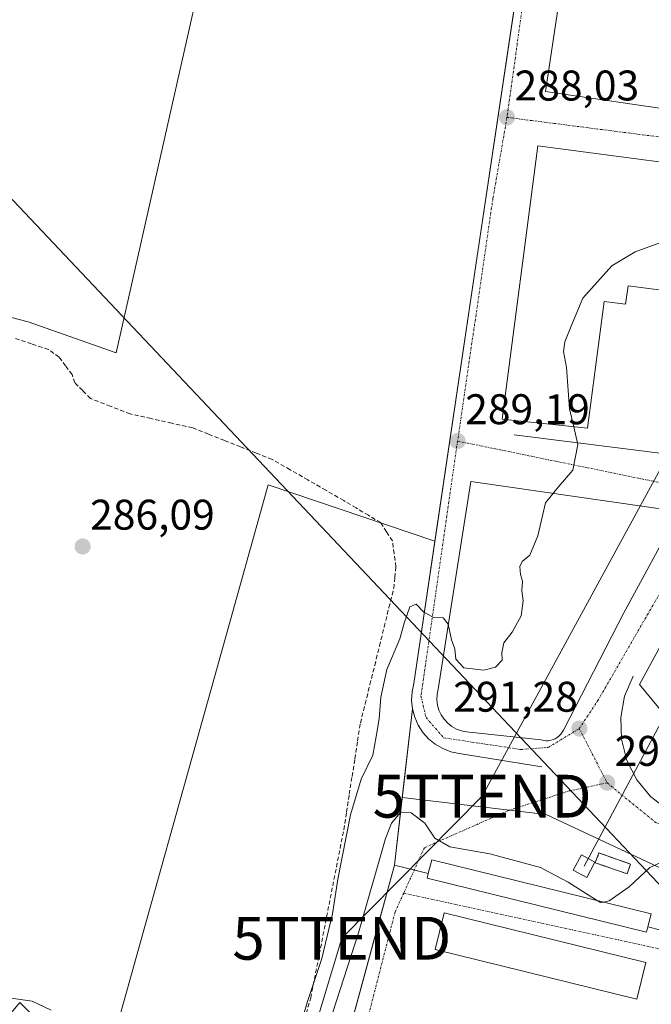
# Model space of a CAD drawing. Units: metres. Extents: x 612038 to 615526, y 4655299 to 4657667.
# Drawn here: x 614019 to 614167, y 4655593 to 4655823 of the extents above; entities that cross this region are included whole.
import ezdxf
from ezdxf.enums import TextEntityAlignment as Align

# ---------------------------------------------------------------- set-up
doc = ezdxf.new("R2010")
doc.units = ezdxf.units.M
doc.header["$MEASUREMENT"] = 0
doc.linetypes.add('TRAZO_Y_PUNTO', pattern=[1, 0.5, -0.25, 0, -0.25])
doc.linetypes.add('TRAZOSX2', pattern=[1.5, 1, -0.5])
doc.layers.get('0').update_dxf_attribs({"lineweight": 5})
for name, color, linetype, lineweight in [('Carátula', 7, 'Continuous', 5), ('Corriente artificial lineal', 5, 'TRAZOSX2', 13), ('Cultivos herbáceos CxS', 92, 'Continuous', 0), ('Cultivos leñosos CxS', 92, 'Continuous', 0), ('Curva de nivel normal', 36, 'Continuous', 0), ('Edificación industrial', 135, 'Continuous', 13), ('Edificación industrial Cxs', 135, 'Continuous', 13), ('Edificación ligera', 1, 'Continuous', 0), ('Edificación ligera Cxs', 1, 'Continuous', 0), ('Elemento construido', 1, 'Continuous', 0), ('Explanada', 19, 'Continuous', 0), ('Explanada Cxs', 19, 'Continuous', 0), ('Instalación de energía eléctrica', 135, 'TRAZOSX2', 0), ('Instalación de energía eléctrica Cxs', 135, 'Continuous', 0), ('Layer 0', 7, 'Continuous', 0), ('Núcleo urbano CxS', 19, 'Continuous', 0), ('Punto de cota en terreno', 7, 'Continuous', 0), ('Rótulo de punto de cota en terreno', 19, 'Continuous', 0), ('Tendido', 6, 'Continuous', 0), ('Torre de tendido Cxs', 19, 'Continuous', 0), ('Torre de tendido puntual', 7, 'Continuous', 0), ('Vía urbana eje', 5, 'TRAZO_Y_PUNTO', 0)]:
    doc.layers.add(name, color=color, linetype=linetype, lineweight=lineweight)
doc.styles.add('Arial', font='txt', dxfattribs={"height": 0.2})

# ---------------------------------------------------------------- blocks, each defined once
blk = doc.blocks.new('*U150')
at = {"layer": 'Cultivos herbáceos CxS', "color": 92, "linetype": 'Continuous', "lineweight": 0}
for points in [[(614010.5571, 4655880.5165, 284.2699), (614030.6087, 4655885.1185, 284.42), (614030.6087, 4655881.9569, 284.3716), (614030.6087, 4655878.5931, 284.3403), (614030.6087, 4655863.1151, 285.1369), (614054.3749, 4655855.9881, 284.8441), (614059.9439, 4655854.3181, 284.925), (614061.9189, 4655853.2135, 284.8697), (614065.2751, 4655851.3365, 284.94), (614041.4201, 4655745.5697, 285.4185), (614020.8347, 4655752.8247, 285.6533), (614007.9041, 4655756.1499, 285.6597)], [(614015.3441, 4655589.4081, 291.4772), (614018.8827, 4655593.6879, 290.8825), (614033.1141, 4655579.4495, 290.6757)], [(614040.2303, 4655583.0097, 288.047), (614066.4665, 4655676.9907, 287.9087), (614076.9993, 4655714.7193, 287.8727), (614116.0049, 4655701.5888, 289.6869), (614111.07, 4655668.3, 290.4023), (614110.65, 4655666.33, 290.4478), (614110.54, 4655664.32, 290.5032), (614110.75, 4655662.32, 290.5558), (614108.3517, 4655641.6518, 294.6987), (614106.51, 4655625.78, 295.6465), (614094.27, 4655580.92, 296.1817)]]:
    blk.add_polyline3d(points, dxfattribs=at)
blk = doc.blocks.new('*U161')
at = {"layer": 'Curva de nivel normal', "color": 36, "linetype": 'Continuous', "lineweight": 0}
for points in [[(614148.4532, 4655728.3049, 290), (614149.44, 4655724.19, 290), (614148.23, 4655718.19, 290), (614144.81, 4655714.19, 290), (614141.89, 4655710.52, 290), (614140.07, 4655702.82, 290), (614138.16, 4655698.3, 290), (614136.43, 4655696.84, 290), (614135.85, 4655695.64, 290), (614135.98, 4655693.76, 290), (614136.49, 4655692.21, 290), (614136.33, 4655689.97, 290), (614136.66, 4655687.59, 290), (614136.14, 4655684.09, 290), (614134.05, 4655680.26, 290), (614132.09, 4655677.77, 290), (614131.68, 4655675.44, 290), (614131.72, 4655673.7, 290), (614130.16, 4655672.08, 290), (614127.46, 4655671.4, 290), (614122.77, 4655671.97, 290), (614120.85, 4655673.96, 290), (614120.67, 4655676.36, 290), (614119.91, 4655678.48, 290), (614119.08, 4655682.17, 290), (614117.9, 4655683.61, 290), (614115.65, 4655683.7, 290), (614113.32, 4655685.02, 290), (614111.62, 4655686.85, 290), (614110.12, 4655686.18, 290), (614108.77, 4655682.39, 290), (614107.81, 4655678.75, 290), (614104.73, 4655671.55, 290), (614103.33, 4655665.08, 290), (614102.98, 4655660.04, 290), (614102.22, 4655655.87, 290), (614101.44, 4655651.54, 290), (614098.74, 4655645.88, 290), (614096.27, 4655637.55, 290), (614093.27, 4655622.55, 290), (614092.05, 4655614.46, 290), (614089.53, 4655603.98, 290), (614086.21, 4655593.96, 290), (614082.7, 4655582.02, 290)], [(614026.22, 4655591.94, 290), (614021.82, 4655594.04, 290), (614016.88, 4655594.72, 290)]]:
    blk.add_polyline3d(points, dxfattribs=at)
blk = doc.blocks.new('5PATER')
at = {"layer": 'Carátula', "linetype": 'Continuous', "lineweight": 5}
h = blk.add_hatch(color=250, dxfattribs=at)
edge = h.paths.add_edge_path()
edge.add_ellipse((0, 0.01), major_axis=(-1.33, -1.34), ratio=0.999422, start_angle=0, end_angle=360)
blk = doc.blocks.new('*U238')
at = {"layer": 'Edificación industrial Cxs', "color": 135, "linetype": 'Continuous', "lineweight": 13}
for points in [[(614215.6401, 4655846.5301, 289.488), (614208.0301, 4655797.0301, 290.264), (614141.8301, 4655806.6401, 288.1096), (614157.0501, 4655907.9401, 287.4151), (614165.9401, 4655906.7501, 287.4527), (614215.6401, 4655846.5301, 289.488)], [(614194.4601, 4655841.2101, 287.8503), (614179.5501, 4655843.0701, 287.5927), (614177.5701, 4655827.2001, 287.6743), (614192.4801, 4655825.3501, 287.8072), (614194.4601, 4655841.2101, 287.8503)]]:
    blk.add_polyline3d(points, close=True, dxfattribs=at)
blk = doc.blocks.new('*U244')
at = {"layer": 'Explanada Cxs', "color": 19, "linetype": 'Continuous', "lineweight": 0}
for points in [[(614114.1801, 4655622.7901, 295.6621), (614165.4801, 4655610.1401, 295.7756), (614165.7901, 4655611.3801, 295.7941), (614168.8001, 4655610.6401, 295.8078), (614170.0401, 4655612.9201, 295.8598), (614171.6101, 4655614.9801, 295.9031), (614173.4801, 4655616.7701, 296.0217), (614175.6001, 4655618.2601, 296.0317), (614177.9301, 4655619.4001, 295.9697), (614180.4001, 4655620.1701, 295.826), (614182.9701, 4655620.5401, 295.8236), (614185.5601, 4655620.5201, 296.0079), (614188.1201, 4655620.1101, 296.1835), (614190.5801, 4655619.3001, 296.3303), (614192.8901, 4655618.1201, 296.5037), (614194.3401, 4655619.3701, 296.6506), (614230.0001, 4655610.3601, 296.9092), (614271.7401, 4655599.8201, 297.0592), (614272.3301, 4655599.6101, 297.0443), (614272.8901, 4655599.7301, 297.0589), (614273.4301, 4655599.9001, 297.0748), (614273.9601, 4655600.1201, 297.091), (614274.4601, 4655600.3901, 297.1066), (614274.9301, 4655600.7101, 297.1207), (614275.3801, 4655601.0601, 297.1317), (614271.9201, 4655584.2701, 296.8323), (614271.1901, 4655584.4501, 296.8244), (614270.4501, 4655584.5101, 296.8155), (614269.7001, 4655584.4601, 296.8065), (614268.9801, 4655584.3101, 296.7977), (614268.2801, 4655584.0501, 296.789), (614267.6201, 4655583.6901, 296.7805), (614267.0301, 4655583.2401, 296.7796), (614266.5101, 4655582.7101, 296.7869), (614266.0701, 4655582.1101, 296.7931), (614265.7301, 4655581.4501, 296.8003), (614265.4801, 4655580.7401, 296.8088), (614260.5001, 4655559.7701, 296.8492), (614248.6901, 4655510.9701, 296.9645), (614235.0001, 4655456.9801, 296.7725), (614234.7801, 4655455.9301, 296.7726), (614234.4701, 4655454.9101, 296.7688), (614234.0701, 4655453.9301, 296.7603), (614233.5801, 4655452.9801, 296.747), (614233.0101, 4655452.0801, 296.7235), (614232.3701, 4655451.2301, 296.6878), (614231.6401, 4655450.4501, 296.6384), (614230.8601, 4655449.7301, 296.6231), (614230.0101, 4655449.0901, 296.6229), (614229.1001, 4655448.5301, 296.6287), (614228.1501, 4655448.0501, 296.6219), (614164.2101, 4655409.6101, 296.2695), (614086.1301, 4655428.4801, 295.2323), (614084.2601, 4655434.7101, 296.0763), (614081.5201, 4655446.5501, 296.352), (614162.2901, 4655427.2701, 296.2058), (614189.2501, 4655543.9701, 296.283), (614097.4601, 4655565.9501, 296.2851), (614088.1401, 4655527.8001, 296.2599), (614080.5801, 4655529.8401, 296.2472), (614083.4901, 4655541.8801, 296.1994), (614094.2701, 4655580.9201, 295.9759), (614101.1699, 4655606.2081, 295.7563), (614101.3393, 4655606.8291, 295.8045), (614106.5101, 4655625.7801, 295.6363), (614114.4401, 4655623.8401, 295.6383), (614114.1801, 4655622.7901, 295.6621)], [(614116.0601, 4655606.1201, 295.9072), (614163.2001, 4655594.5101, 295.9222), (614165.3001, 4655603.0201, 295.8338), (614118.1601, 4655614.6401, 295.7651), (614116.0601, 4655606.1201, 295.9072)], [(614158.4501, 4655573.9501, 296.1029), (614111.3101, 4655585.3601, 296.13), (614109.0901, 4655576.1601, 296.2064), (614156.2301, 4655564.7501, 296.212), (614158.4501, 4655573.9501, 296.1029)], [(614237.8301, 4655586.6801, 296.4585), (614236.7201, 4655581.2101, 296.4136), (614226.3301, 4655583.3301, 296.3126), (614224.8401, 4655576.0301, 296.2768), (614234.9701, 4655573.9601, 296.4099), (614233.6001, 4655567.2501, 296.3503), (614242.3401, 4655565.4701, 296.4829), (614246.2801, 4655584.7801, 296.5363), (614237.8301, 4655586.6801, 296.4585)], [(614220.1101, 4655549.8801, 296.1842), (614252.9201, 4655542.2101, 296.7272), (614255.0101, 4655551.1501, 296.7042), (614222.2001, 4655558.8201, 296.19), (614220.1101, 4655549.8801, 296.1842)], [(614231.3401, 4655540.3401, 296.4057), (614218.6801, 4655543.4501, 296.1985), (614217.7301, 4655539.5901, 296.1939), (614230.3901, 4655536.4801, 296.4072), (614231.3401, 4655540.3401, 296.4057)], [(614229.8901, 4655534.3201, 296.4024), (614217.2301, 4655537.4301, 296.1932), (614216.2801, 4655533.5701, 296.1978), (614228.9401, 4655530.4601, 296.3955), (614229.8901, 4655534.3201, 296.4024)], [(614212.1501, 4655518.0301, 296.1859), (614244.9601, 4655510.1501, 296.7079), (614247.1301, 4655519.1701, 296.7224), (614214.3201, 4655527.0501, 296.1782), (614212.1501, 4655518.0301, 296.1859)], [(614243.8101, 4655504.6301, 296.7376), (614211.0001, 4655512.5101, 296.1879), (614208.8301, 4655503.4901, 296.1864), (614241.6401, 4655495.6101, 296.7116), (614243.8101, 4655504.6301, 296.7376)], [(614240.2901, 4655489.8901, 296.7057), (614207.4801, 4655497.7701, 296.1689), (614205.3101, 4655488.7501, 296.1847), (614238.1201, 4655480.8701, 296.7047), (614240.2901, 4655489.8901, 296.7057)], [(614216.8301, 4655479.5001, 296.3867), (614204.1701, 4655482.6101, 296.1908), (614203.2201, 4655478.7501, 296.1872), (614215.8801, 4655475.6401, 296.3955), (614216.8301, 4655479.5001, 296.3867)], [(614215.3801, 4655473.2701, 296.4005), (614202.7201, 4655476.3801, 296.1953), (614201.7701, 4655472.5201, 296.2048), (614214.4301, 4655469.4101, 296.3796), (614215.3801, 4655473.2701, 296.4005)], [(614197.8401, 4655457.5101, 296.1742), (614221.1001, 4655451.7001, 296.56), (614223.2701, 4655460.4001, 296.5571), (614200.0101, 4655466.2001, 296.1907), (614197.8401, 4655457.5101, 296.1742)]]:
    blk.add_polyline3d(points, close=True, dxfattribs=at)
blk = doc.blocks.new('5TTEND')
blk.add_text('5TTEND', height=10).set_placement((0, 0), align=Align.MIDDLE_CENTER)

msp = doc.modelspace()

# ---------------------------------------------------------------- linework, layer by layer
at = {"layer": 'Corriente artificial lineal', "color": 5, "linetype": 'TRAZOSX2', "lineweight": 13}
msp.add_polyline3d([(614085.89, 4655591.14, 290.41), (614086.94, 4655594.77, 290.17), (614087.8, 4655599.14, 289.3), (614088.66, 4655603.5, 289.25), (614089.52, 4655607.87, 289.38), (614090.38, 4655612.24, 289.4), (614091.23, 4655616.6, 289.27), (614092.09, 4655620.97, 288.95), (614092.95, 4655625.34, 288.85), (614093.81, 4655629.7, 289.28), (614094.67, 4655634.07, 289.81), (614095.32, 4655638.23, 289.63), (614095.97, 4655642.38, 289.02), (614096.62, 4655646.54, 288.37), (614097.26, 4655650.7, 288.13), (614097.91, 4655654.85, 288.09), (614098.56, 4655659.01, 288.18), (614099.68, 4655663.51, 288.11), (614100.79, 4655668.02, 288.54), (614101.91, 4655672.52, 287.49), (614103.02, 4655677.02, 287.76), (614104.14, 4655681.52, 288.19), (614105.25, 4655686.03, 288.35), (614106.37, 4655690.53, 287.71), (614106.63, 4655693.05, 287.23), (614106.88, 4655695.57, 287.1), (614106.47, 4655698.59, 286.64), (614106.05, 4655701.6, 286.84), (614104.69, 4655703.74, 287.13), (614103.32, 4655705.88, 286.93), (614100.44, 4655707.6, 286.73), (614097.56, 4655709.32, 286.81), (614094.68, 4655711.04, 286.81), (614090.5, 4655713.45, 286.7), (614086.31, 4655715.86, 287.05), (614082.13, 4655718.27, 287.43), (614077.94, 4655720.68, 286.85), (614074.22, 4655722.15, 286.28), (614070.5, 4655723.62, 286), (614066.78, 4655725.1, 286.03), (614063.06, 4655726.57, 285.87), (614059.34, 4655728.04, 285.82), (614054.47, 4655729.13, 285.81), (614049.61, 4655730.21, 285.76), (614044.74, 4655731.3, 285.83), (614040.08, 4655733.1, 285.53), (614035.42, 4655734.9, 285.63), (614033.61, 4655736.75, 285.77), (614031.79, 4655738.59, 285.92), (614031.14, 4655740.48, 285.88), (614029.62, 4655742.54, 285.93), (614028.1, 4655744.6, 285.93), (614025.6, 4655746.35, 285.83), (614021.65, 4655747.69, 285.93), (614017.69, 4655749.03, 286.07)], dxfattribs=at)
at = {"layer": 'Cultivos herbáceos CxS', "color": 92, "linetype": 'Continuous', "lineweight": 0}
for points in [[(614065.28, 4655851.34, 284.94), (614041.42, 4655745.57, 285.42), (614020.83, 4655752.82, 285.65), (614007.9, 4655756.15, 285.66), (613999.41, 4655755.78, 285.31), (613988.32, 4655720.31, 285.57), (613969.07, 4655658.95, 287.12), (613913.93, 4655670.31, 288.45), (613864.81, 4655565.13, 291.08), (613852.59, 4655547.38, 291.25), (613843.52, 4655536.34, 291.81), (613839.91, 4655529.82, 292.23), (613949.08, 4655469.17, 291.7), (614003.84, 4655575.49, 291.52), (614015.34, 4655589.41, 291.48), (614018.88, 4655593.69, 290.88), (614033.11, 4655579.45, 290.68), (614040.23, 4655583.01, 288.05), (614066.47, 4655676.99, 287.91), (614077, 4655714.72, 287.87), (614116, 4655701.59, 289.69)], [(614116, 4655701.59, 289.69), (614111.07, 4655668.3, 290.4), (614110.65, 4655666.33, 290.45), (614110.54, 4655664.32, 290.5), (614110.75, 4655662.32, 290.56), (614108.35, 4655641.65, 294.7)], [(614108.35, 4655641.65, 294.7), (614106.51, 4655625.78, 295.65), (614094.27, 4655580.92, 296.18), (614089, 4655561.83, 296.27), (614083.49, 4655541.88, 296.29), (614080.58, 4655529.84, 296.23), (614077.34, 4655529.19, 296.18), (614072.14, 4655518.74, 296.08), (614055.14, 4655484.54, 295.58), (614066.77, 4655482.05, 296), (614064.75, 4655473.19, 296.01), (614062.5, 4655463.3, 296.28), (614059.92, 4655451.94, 295.42), (614076.27, 4655447.86, 296.24), (614081.52, 4655446.55, 296.28), (614084.21, 4655434.93, 295.85), (614084.26, 4655434.71, 295.83), (614086.13, 4655428.48, 295.32), (614125.81, 4655418.89, 295.81), (614164.21, 4655409.61, 297.28), (614164.27, 4655409.6, 297.29)]]:
    msp.add_polyline3d(points, dxfattribs=at)
at = {"layer": 'Cultivos leñosos CxS', "color": 92, "linetype": 'Continuous', "lineweight": 0}
for points in [[(614065.28, 4655851.34, 284.94), (614041.42, 4655745.57, 285.42), (614020.83, 4655752.82, 285.65), (614007.9, 4655756.15, 285.66), (613999.41, 4655755.78, 285.31), (613988.32, 4655720.31, 285.57), (613969.07, 4655658.95, 287.12), (613913.93, 4655670.31, 288.45), (613864.81, 4655565.13, 291.08), (613852.59, 4655547.38, 291.25), (613843.52, 4655536.34, 291.81), (613839.91, 4655529.82, 292.23), (613949.08, 4655469.17, 291.7), (614003.84, 4655575.49, 291.52), (614015.34, 4655589.41, 291.48), (614018.88, 4655593.69, 290.88), (614033.11, 4655579.45, 290.68), (614040.23, 4655583.01, 288.05), (614066.47, 4655676.99, 287.91), (614077, 4655714.72, 287.87), (614116, 4655701.59, 289.69)], [(614007.9, 4655756.15, 285.66), (614020.83, 4655752.82, 285.65), (614041.42, 4655745.57, 285.42), (614065.28, 4655851.34, 284.94), (614088.79, 4655838.18, 285.28), (614109.82, 4655829.87, 285.96), (614113.06, 4655832.75, 285.99), (614122.82, 4655828.82, 286.47), (614134.67, 4655827.12, 287.63), (614134.36, 4655825.04, 287.68), (614125.57, 4655766.11, 288.58), (614116, 4655701.59, 289.69), (614077, 4655714.72, 287.87), (614066.47, 4655676.99, 287.91), (614040.23, 4655583.01, 288.05), (614033.11, 4655579.45, 290.68), (614018.88, 4655593.69, 290.88), (614015.34, 4655589.41, 291.48)], [(614134.67, 4655827.12, 287.63), (614134.36, 4655825.04, 287.68), (614125.57, 4655766.11, 288.58), (614116, 4655701.59, 289.69)]]:
    msp.add_polyline3d(points, dxfattribs=at)
at = {"layer": 'Curva de nivel normal', "color": 36, "linetype": 'Continuous', "lineweight": 0}
for points in [[(614191.2, 4655787.25, 290), (614186.64, 4655785.96, 290), (614182.36, 4655784.09, 290), (614179.44, 4655780.56, 290), (614174.3, 4655775.88, 290), (614169.44, 4655771.63, 290), (614162.82, 4655769.22, 290), (614157.35, 4655765.92, 290), (614150.6, 4655758.4, 290), (614148, 4655752.19, 290), (614146.36, 4655748.19, 290), (614146.1, 4655745.86, 290), (614146.81, 4655742.19, 290), (614147.44, 4655732.53, 290), (614148.45, 4655728.3, 290)], [(614076.04, 4655541.6, 295), (614076.86, 4655544.78, 295), (614080.76, 4655554.22, 295), (614086.29, 4655571.71, 295), (614090.34, 4655585.91, 295), (614098.11, 4655610.02, 295), (614104.45, 4655632.07, 295), (614105.87, 4655635.62, 295), (614107.96, 4655638.1, 295), (614110.45, 4655638.06, 295), (614113.61, 4655635.62, 295), (614115.99, 4655632.1, 295), (614119.46, 4655630.06, 295), (614128.83, 4655628.44, 295), (614140.73, 4655625.24, 295), (614147.17, 4655621.8, 295), (614150.62, 4655619.62, 295), (614153.94, 4655617.56, 295)], [(614155.42, 4655617.19, 295), (614156.73, 4655617.47, 295), (614161.4, 4655620.71, 295), (614166.3, 4655625.29, 295), (614168.65, 4655626.38, 295)], [(614153.94, 4655617.56, 295), (614154.75, 4655617.05, 295), (614155.42, 4655617.19, 295)]]:
    msp.add_polyline3d(points, dxfattribs=at)
at = {"layer": 'Edificación industrial', "color": 135, "linetype": 'Continuous', "lineweight": 13}
for points in [[(614215.64, 4655846.53, 289.49), (614208.03, 4655797.03, 290.26), (614141.83, 4655806.64, 288.11), (614157.05, 4655907.94, 287.42), (614165.94, 4655906.75, 287.45), (614215.64, 4655846.53, 289.49)], [(614269.22, 4655778.75, 292.52), (614199.53, 4655649.53, 291.87), (614193.03, 4655643.56, 291.79), (614181.07, 4655658.04, 291.85), (614177.53, 4655651.46, 291.78), (614163.88, 4655668.03, 291.4), (614226.72, 4655783.67, 290.86), (614234.19, 4655774.66, 291.62), (614248.96, 4655803.3, 291.59), (614269.22, 4655778.75, 292.52)], [(614192.1, 4655787.13, 289.88), (614188.26, 4655757.74, 290.5), (614161.17, 4655761.28, 290.34), (614160.6, 4655756.94, 290.31), (614155.59, 4655757.6, 290.32), (614151.71, 4655727.96, 290.2), (614131.69, 4655730.08, 289.26), (614140.03, 4655793.95, 288.39), (614192.1, 4655787.13, 289.88)]]:
    msp.add_polyline3d(points, dxfattribs=at)
at = {"layer": 'Edificación industrial Cxs', "color": 135, "linetype": 'Continuous', "lineweight": 13}
for points in [[(614269.22, 4655778.75, 292.52), (614199.53, 4655649.53, 291.86), (614193.03, 4655643.56, 291.79), (614181.07, 4655658.04, 291.85), (614177.53, 4655651.46, 291.78), (614163.88, 4655668.03, 291.4), (614226.72, 4655783.67, 290.86), (614234.19, 4655774.66, 291.62), (614248.96, 4655803.3, 291.59), (614269.22, 4655778.75, 292.52)], [(614192.1, 4655787.13, 289.88), (614188.26, 4655757.74, 290.5), (614161.17, 4655761.28, 290.34), (614160.6, 4655756.94, 290.31), (614155.59, 4655757.6, 290.32), (614151.71, 4655727.96, 290.2), (614131.69, 4655730.08, 289.26), (614140.03, 4655793.95, 288.39), (614192.1, 4655787.13, 289.88)]]:
    msp.add_polyline3d(points, close=True, dxfattribs=at)
at = {"layer": 'Edificación ligera', "color": 1, "linetype": 'Continuous', "lineweight": 0}
for points in [[(614165.79, 4655611.38, 295.79), (614165.48, 4655610.14, 295.78), (614114.18, 4655622.79, 295.66), (614114.44, 4655623.84, 295.64), (614115.25, 4655627.09, 295.47), (614166.54, 4655614.45, 295.86), (614165.79, 4655611.38, 295.79)], [(614161.73, 4655626.08, 293.39), (614160.94, 4655623.8, 293.43), (614153.51, 4655626.37, 293.17), (614154.32, 4655628.66, 293.11), (614161.73, 4655626.08, 293.39)], [(614165.3, 4655603.02, 295.83), (614163.2, 4655594.51, 295.92), (614116.06, 4655606.12, 295.91), (614118.16, 4655614.64, 295.77), (614165.3, 4655603.02, 295.83)]]:
    msp.add_polyline3d(points, dxfattribs=at)
at = {"layer": 'Edificación ligera Cxs', "color": 1, "linetype": 'Continuous', "lineweight": 0}
for points in [[(614165.79, 4655611.38, 295.79), (614165.48, 4655610.14, 295.78), (614114.18, 4655622.79, 295.66), (614114.44, 4655623.84, 295.64), (614115.25, 4655627.09, 295.47), (614166.54, 4655614.45, 295.86), (614165.79, 4655611.38, 295.79)], [(614161.73, 4655626.08, 293.39), (614160.94, 4655623.8, 293.43), (614153.51, 4655626.37, 293.17), (614154.32, 4655628.66, 293.11), (614161.73, 4655626.08, 293.39)], [(614165.3, 4655603.02, 295.83), (614163.2, 4655594.51, 295.92), (614116.06, 4655606.12, 295.91), (614118.16, 4655614.64, 295.77), (614165.3, 4655603.02, 295.83)]]:
    msp.add_polyline3d(points, close=True, dxfattribs=at)
at = {"layer": 'Elemento construido', "color": 1, "linetype": 'Continuous', "lineweight": 0}
for points in [[(614135.51, 4655832.76, 287.53), (614125.57, 4655766.11, 288.48), (614111.07, 4655668.3, 290.34), (614110.65, 4655666.33, 290.38), (614110.54, 4655664.32, 290.41), (614110.75, 4655662.32, 290.44), (614111.27, 4655660.38, 290.47), (614112.08, 4655658.54, 290.52), (614113.18, 4655656.85, 290.58), (614114.52, 4655655.35, 290.62), (614116.08, 4655654.07, 290.65), (614117.82, 4655653.06, 290.7), (614119.7, 4655652.33, 290.75), (614121.66, 4655651.9, 290.78), (614140.97, 4655648.8, 291.18)], [(614134.51, 4655726.45, 289.4), (614172.31, 4655721.69, 290.84), (614175.01, 4655721.28, 290.93), (614176.67, 4655721.28, 290.98), (614178.95, 4655721.69, 291.02), (614179.77, 4655722.21, 291.03), (614180.53, 4655722.81, 291.04), (614181.22, 4655723.49, 291.04), (614212.35, 4655779.97, 290.73), (614212.73, 4655780.57, 290.73), (614213, 4655781.22, 290.72), (614213.15, 4655781.91, 290.71), (614213.18, 4655782.61, 290.7), (614213.08, 4655783.31, 290.69), (614212.86, 4655783.98, 290.68), (614212.52, 4655784.6, 290.66), (614212.07, 4655785.14, 290.64), (614211.54, 4655785.6, 290.62), (614210.93, 4655785.96, 290.58), (614210.27, 4655786.2, 290.55), (614199.89, 4655787.86, 290.1)], [(614141.96, 4655654.9, 291.14), (614142.52, 4655654.91, 291.15), (614143.08, 4655655, 291.16), (614143.62, 4655655.16, 291.17), (614144.14, 4655655.38, 291.18), (614144.62, 4655655.68, 291.19), (614145.06, 4655656.03, 291.19), (614145.44, 4655656.44, 291.19), (614145.78, 4655656.9, 291.19), (614146.04, 4655657.39, 291.19), (614160.15, 4655684.8, 291.14), (614173.02, 4655708.48, 291.09), (614124.43, 4655715.52, 289.45), (614116.76, 4655666.93, 290.48), (614116.52, 4655665.72, 290.44), (614116.46, 4655664.48, 290.42), (614116.61, 4655663.25, 290.44), (614116.94, 4655662.06, 290.51), (614117.46, 4655660.94, 290.58), (614118.14, 4655659.91, 290.63), (614118.98, 4655659, 290.66), (614119.95, 4655658.24, 290.68), (614121.03, 4655657.63, 290.72), (614122.2, 4655657.21, 290.75), (614123.41, 4655656.97, 290.79), (614140.85, 4655655.11, 291.12), (614141.4, 4655654.97, 291.13), (614141.96, 4655654.9, 291.14)], [(614162.36, 4655669.98, 291.35), (614160.37, 4655665.31, 291.38), (614159.45, 4655660.31, 291.42), (614159.63, 4655655.23, 291.46), (614160.91, 4655650.31, 291.49), (614163.22, 4655645.78, 291.52), (614166.45, 4655641.86, 291.54), (614170.46, 4655638.74, 291.57)]]:
    msp.add_polyline3d(points, dxfattribs=at)
at = {"layer": 'Explanada', "color": 19, "linetype": 'Continuous', "lineweight": 0}
for points in [[(614088.14, 4655527.8, 296.26), (614080.58, 4655529.84, 296.25), (614083.49, 4655541.88, 296.2), (614094.27, 4655580.92, 295.98), (614101.17, 4655606.21, 295.76), (614101.34, 4655606.83, 295.8), (614106.51, 4655625.78, 295.64), (614114.44, 4655623.84, 295.64)], [(614114.44, 4655623.84, 295.64), (614114.18, 4655622.79, 295.66)], [(614114.18, 4655622.79, 295.66), (614165.48, 4655610.14, 295.78), (614165.79, 4655611.38, 295.79)], [(614165.79, 4655611.38, 295.79), (614168.8, 4655610.64, 295.81), (614170.04, 4655612.92, 295.86), (614171.61, 4655614.98, 295.9), (614173.48, 4655616.77, 296.02), (614175.6, 4655618.26, 296.03), (614177.93, 4655619.4, 295.97), (614180.4, 4655620.17, 295.83), (614182.97, 4655620.54, 295.82), (614185.56, 4655620.52, 296.01), (614188.12, 4655620.11, 296.18), (614190.58, 4655619.3, 296.33), (614192.89, 4655618.12, 296.5), (614194.34, 4655619.37, 296.65), (614230, 4655610.36, 296.91)], [(614165.3, 4655603.02, 295.83), (614118.16, 4655614.64, 295.77), (614116.06, 4655606.12, 295.91)], [(614116.06, 4655606.12, 295.91), (614163.2, 4655594.51, 295.92), (614165.3, 4655603.02, 295.83)]]:
    msp.add_polyline3d(points, dxfattribs=at)
at = {"layer": 'Instalación de energía eléctrica', "color": 135, "linetype": 'TRAZOSX2', "lineweight": 0}
msp.add_polyline3d([(614160.94, 4655623.8, 293.43), (614161.73, 4655626.08, 293.39), (614154.32, 4655628.66, 293.11), (614153.51, 4655626.37, 293.17), (614160.94, 4655623.8, 293.43)], dxfattribs=at)
at = {"layer": 'Instalación de energía eléctrica Cxs', "color": 135, "linetype": 'Continuous', "lineweight": 0}
msp.add_polyline3d([(614160.94, 4655623.8, 293.43), (614153.51, 4655626.37, 293.17), (614154.32, 4655628.66, 293.11), (614161.73, 4655626.08, 293.39), (614160.94, 4655623.8, 293.43)], close=True, dxfattribs=at)
at = {"layer": 'Layer 0', "linetype": 'Continuous', "lineweight": 0}
for points in [[(614094.27, 4655580.92, 295.98), (614106.51, 4655625.78, 295.64), (614110.75, 4655662.32, 290.44), (614110.54, 4655664.32, 290.41), (614110.65, 4655666.33, 290.38), (614111.07, 4655668.3, 290.34), (614125.57, 4655766.11, 288.48), (614134.36, 4655825.04, 287.64)], [(614134.36, 4655825.04, 287.64), (614125.57, 4655766.11, 288.48), (614111.07, 4655668.3, 290.34), (614110.65, 4655666.33, 290.38), (614110.54, 4655664.32, 290.41), (614110.75, 4655662.32, 290.44), (614106.51, 4655625.78, 295.64), (614094.27, 4655580.92, 295.98)]]:
    msp.add_polyline3d(points, dxfattribs=at)
at = {"layer": 'Núcleo urbano CxS', "color": 19, "linetype": 'Continuous', "lineweight": 0}
for points in [[(614134.67, 4655827.12, 287.63), (614134.36, 4655825.04, 287.68), (614125.57, 4655766.11, 288.58), (614116, 4655701.59, 289.69)], [(614175.5, 4655621.99, 296.16), (614149.62, 4655634.1, 293.05), (614142.01, 4655637.66, 292.53), (614108.35, 4655641.65, 294.7), (614110.75, 4655662.32, 290.56), (614110.54, 4655664.32, 290.5), (614110.65, 4655666.33, 290.45), (614111.07, 4655668.3, 290.4), (614116, 4655701.59, 289.69), (614125.57, 4655766.11, 288.58), (614134.36, 4655825.04, 287.68)], [(614116, 4655701.59, 289.69), (614111.07, 4655668.3, 290.4), (614110.65, 4655666.33, 290.45), (614110.54, 4655664.32, 290.5), (614110.75, 4655662.32, 290.56), (614108.35, 4655641.65, 294.7)], [(614108.35, 4655641.65, 294.7), (614106.51, 4655625.78, 295.65), (614094.27, 4655580.92, 296.18), (614089, 4655561.83, 296.27), (614083.49, 4655541.88, 296.29), (614080.58, 4655529.84, 296.23), (614077.34, 4655529.19, 296.18), (614072.14, 4655518.74, 296.08), (614055.14, 4655484.54, 295.58), (614066.77, 4655482.05, 296), (614064.75, 4655473.19, 296.01), (614062.5, 4655463.3, 296.28), (614059.92, 4655451.94, 295.42), (614076.27, 4655447.86, 296.24), (614081.52, 4655446.55, 296.28), (614084.21, 4655434.93, 295.85), (614084.26, 4655434.71, 295.83), (614086.13, 4655428.48, 295.32), (614125.81, 4655418.89, 295.81), (614164.21, 4655409.61, 297.28), (614164.27, 4655409.6, 297.29)], [(614094.27, 4655580.92, 296.18), (614106.51, 4655625.78, 295.65), (614108.35, 4655641.65, 294.7), (614142.01, 4655637.66, 292.53), (614149.62, 4655634.1, 293.05), (614175.5, 4655621.99, 296.16)], [(614108.35, 4655641.65, 294.7), (614142.01, 4655637.66, 292.53), (614149.62, 4655634.1, 293.05), (614175.5, 4655621.99, 296.16), (614180.99, 4655620.25, 296.77), (614182.97, 4655620.54, 296.71), (614185.56, 4655620.52, 296.57), (614188.12, 4655620.11, 296.52), (614190.58, 4655619.3, 296.66), (614192.89, 4655618.12, 296.57), (614194.34, 4655619.37, 296.84), (614230, 4655610.36, 296.8), (614271.74, 4655599.82, 297.02), (614272.33, 4655599.61, 297.02), (614272.89, 4655599.73, 297.02), (614273.43, 4655599.9, 297.03), (614273.96, 4655600.12, 297.03), (614274.46, 4655600.39, 297.04), (614274.93, 4655600.71, 297.04), (614275.38, 4655601.06, 297.04), (614274.46, 4655596.58, 296.95), (614286.84, 4655593.68, 297.06), (614286.86, 4655593.67, 297.06), (614286.87, 4655593.67, 297.06)], [(614108.35, 4655641.65, 294.7), (614142.01, 4655637.66, 292.53), (614149.62, 4655634.1, 293.05), (614175.5, 4655621.99, 296.16), (614180.99, 4655620.25, 296.77), (614182.97, 4655620.54, 296.71), (614185.56, 4655620.52, 296.57), (614188.12, 4655620.11, 296.52), (614190.58, 4655619.3, 296.66), (614192.89, 4655618.12, 296.57), (614194.34, 4655619.37, 296.84), (614230, 4655610.36, 296.8), (614271.74, 4655599.82, 297.02), (614272.33, 4655599.61, 297.02), (614272.89, 4655599.73, 297.02), (614273.43, 4655599.9, 297.03), (614273.96, 4655600.12, 297.03), (614274.46, 4655600.39, 297.04), (614274.93, 4655600.71, 297.04), (614275.38, 4655601.06, 297.04), (614274.46, 4655596.58, 296.95), (614286.84, 4655593.68, 297.06), (614286.86, 4655593.67, 297.06), (614286.87, 4655593.67, 297.06)]]:
    msp.add_polyline3d(points, dxfattribs=at)
at = {"layer": 'Tendido', "color": 6, "linetype": 'Continuous', "lineweight": 0}
for points in [[(614596.14, 4656423.43, 303.9), (614534.24, 4656434.17, 305.97), (614473.88, 4656302.91, 309.38), (614430.17, 4656206.51, 304.82), (614363.44, 4656081.91, 294.35), (614295.68, 4655953.95, 287.2), (614222.43, 4655816.92, 290.27), (614127.03, 4655641.93, 292.32), (614094.22, 4655608.72, 292), (614073.61, 4655540.43, 293.41), (614013.91, 4655430.47, 294.79)], [(614466.37, 4656265.99, 308.92), (614407.36, 4656104.22, 296.05), (614323.41, 4655947.73, 293.51), (614234.21, 4655781.32, 291.52), (614150.88, 4655625.59, 293.29)], [(613935.99, 4655867.28, 284.27), (614182.77, 4655606.16, 300.3)]]:
    msp.add_polyline3d(points, dxfattribs=at)
at = {"layer": 'Torre de tendido Cxs', "color": 19, "linetype": 'Continuous', "lineweight": 0}
msp.add_lwpolyline([(614151.49, 4655622.95), (614153.42, 4655626.54), (614150.26, 4655628.23), (614148.34, 4655624.64), (614151.49, 4655622.95)], dxfattribs=at)
msp.add_polyline3d([(614151.49, 4655622.95, 293.43), (614148.34, 4655624.64, 293.79), (614150.26, 4655628.23, 293.24), (614153.42, 4655626.54, 293.17), (614151.49, 4655622.95, 293.43)], close=True, dxfattribs=at)
at = {"layer": 'Vía urbana eje', "color": 5, "linetype": 'TRAZO_Y_PUNTO', "lineweight": 0}
for points in [[(614159.88, 4655933.21), (614153.61, 4655920.01), (614150.55, 4655911.02), (614147.64, 4655897.26), (614141.04, 4655859.34), (614132.85, 4655800.63)], [(614132.85, 4655800.63), (614129.58, 4655781.72), (614121.3, 4655724.95)], [(614132.85, 4655800.63), (614221.12, 4655789.28)], [(614156.27, 4655645.08), (614167.6, 4655635.77), (614178.53, 4655632.53), (614191.89, 4655635.36), (614200.83, 4655640.2), (614208.36, 4655650.39), (614280.47, 4655782.59)], [(614121.3, 4655724.95), (614112.74, 4655665.32), (614113.92, 4655660.3), (614118.06, 4655655.58), (614136.05, 4655652.85), (614142.53, 4655653.35), (614149.77, 4655657.74)], [(614121.3, 4655724.95), (614180.87, 4655712.72)], [(614180.87, 4655712.72), (614169.22, 4655690.44), (614154.25, 4655664.52), (614149.77, 4655657.74)], [(614149.77, 4655657.74), (614156.27, 4655645.08)], [(614156.27, 4655645.08), (614147.36, 4655643.15), (614133.19, 4655638.58), (614113.53, 4655629.89), (614108.71, 4655619.29)], [(614108.71, 4655619.29), (614106.67, 4655614.8), (614098.06, 4655581.42), (614084.36, 4655528.82)], [(614108.71, 4655619.29), (614170.62, 4655605.78)]]:
    msp.add_lwpolyline(points, dxfattribs=at)

# ---------------------------------------------------------------- block references
at = {"layer": 'Cultivos herbáceos CxS', "color": 92, "linetype": 'Continuous', "lineweight": 0}
msp.add_blockref('*U150', (0, 0), dxfattribs=at)
at = {"layer": 'Curva de nivel normal', "color": 36, "linetype": 'Continuous', "lineweight": 0}
msp.add_blockref('*U161', (0, 0), dxfattribs=at)
at = {"layer": 'Edificación industrial Cxs', "color": 135, "linetype": 'Continuous', "lineweight": 13}
msp.add_blockref('*U238', (0, 0), dxfattribs=at)
at = {"layer": 'Explanada Cxs', "color": 19, "linetype": 'Continuous', "lineweight": 0}
msp.add_blockref('*U244', (0, 0), dxfattribs=at)
at = {"layer": 'Punto de cota en terreno', "linetype": 'Continuous', "lineweight": 0}
for p in [(614132.86, 4655800.63, 288.03), (614121.31, 4655724.95, 289.19), (614033.59, 4655700.3, 286.09), (614149.78, 4655657.74, 291.28), (614156.28, 4655645.08, 291.47)]:
    msp.add_blockref('5PATER', p, dxfattribs=at)
at = {"layer": 'Torre de tendido puntual', "linetype": 'Continuous', "lineweight": 0}
for p in [(614127.03, 4655641.93, 292.32), (614094.22, 4655608.72, 292)]:
    msp.add_blockref('5TTEND', p, dxfattribs=at)

# ---------------------------------------------------------------- texts
at = {"layer": 'Rótulo de punto de cota en terreno', "color": 19, "linetype": 'Continuous', "lineweight": 0, "style": 'Arial'}
for s, p in [('288,03', (614134.62, 4655802.39)), ('289,19', (614123.07, 4655726.71)), ('286,09', (614035.35, 4655702.06)), ('291,28', (614120.28, 4655659.5)), ('291,47', (614158.04, 4655646.84))]:
    msp.add_text(s, height=7, dxfattribs=at).set_placement(p, align=Align.BOTTOM_LEFT)

doc.saveas('drawing.dxf')
